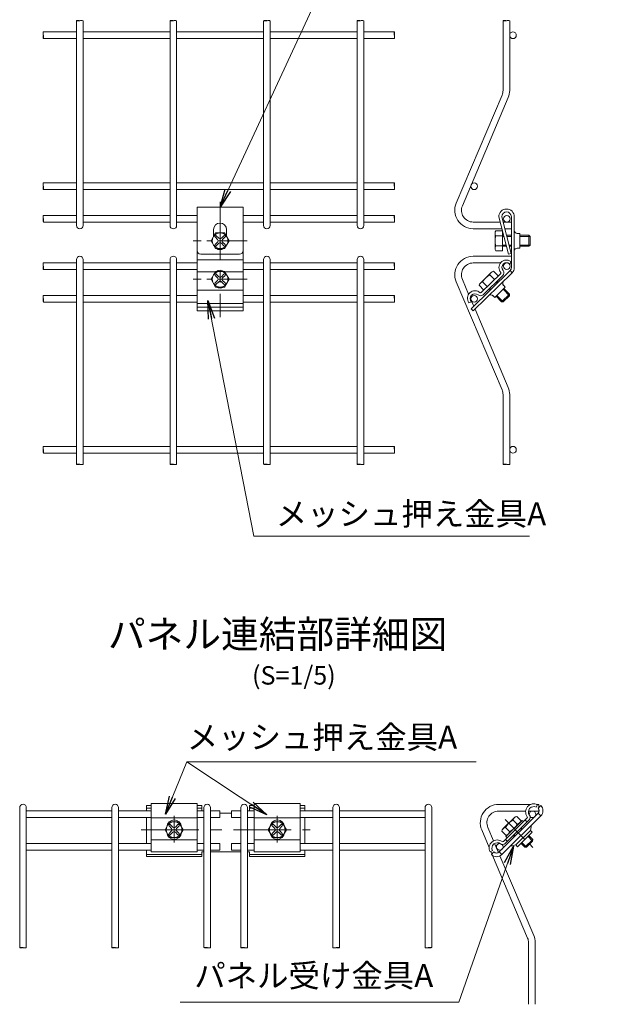
# Model space of a CAD drawing. Extents: x 0 to 8400, y 0 to 5940.
# Drawn here: x 5189 to 6460, y 1736 to 3874 of the extents above; entities that cross this region are included whole.
import ezdxf
from ezdxf.enums import TextEntityAlignment as Align

# ---------------------------------------------------------------- set-up
doc = ezdxf.new("R2010")
doc.units = 0
doc.header["$LTSCALE"] = 100
doc.header["$MEASUREMENT"] = 0
doc.linetypes.add('CENTER', pattern=[2, 1.25, -0.25, 0.25, -0.25])
doc.linetypes.add('DASHED2', pattern=[0.375, 0.25, -0.125])
doc.layers.get('0').update_dxf_attribs({"linetype": 'CONTINUOUS'})
for name, color, linetype, lineweight in [('D-BMK', 2, 'CENTER', 13), ('D-STR-TXT', 7, 'CONTINUOUS', 13), ('D-STR2', 7, 'CONTINUOUS', 9), ('D-STR3', 3, 'CONTINUOUS', 13)]:
    doc.layers.add(name, color=color, linetype=linetype, lineweight=lineweight)
doc.layers.add('D-TTL-TXT', color=7, linetype='CONTINUOUS')
doc.styles.add('ゴシック', font='txt')
doc.dimstyles.new('STYLE', dxfattribs={"dimscale": 20, "dimtxt": 2.5, "dimasz": 2, "dimexe": 1, "dimexo": 1, "dimgap": 0.8, "dimtad": 1, "dimdec": 0, "dimdsep": 46, "dimtxsty": 'ゴシック', "dimblk": 'OPEN', "dimcen": 1e-08, "dimclrd": 256, "dimclre": 256, "dimclrt": 256, "dimadec": 0, "dimazin": 2, "dimtfac": 1, "dimtdec": 0, "dimtmove": 2, "dimatfit": 3, "dimldrblk": 'OPEN', "dimfxl": 1, "dimtolj": 1, "dimtzin": 0, "dimlwd": -1, "dimlwe": -1, "dimarcsym": 0})

# ---------------------------------------------------------------- blocks, each defined once
blk = doc.blocks.new('_OPEN')
at = {"color": 0, "linetype": 'ByBlock'}
for p, q in [((-1, 0.167), (0, 0)), ((0, 0), (-1, -0.167)), ((0, 0), (-1, 0))]:
    blk.add_line(p, q, dxfattribs=at)

msp = doc.modelspace()

# ---------------------------------------------------------------- linework, layer by layer
at = {"layer": 'D-BMK'}
for p, q in [((5623.74, 3478.45), (5623.74, 3227.63)), ((5523.89, 2087.26), (5523.89, 2145.17)), ((5747.89, 2087.26), (5747.89, 2145.17)), ((5452.69, 2114.78), (5819.1, 2114.78))]:
    msp.add_line(p, q, dxfattribs=at)
at = {"layer": 'D-BMK', "ltscale": 0.5}
for p, q in [((5682.42, 3393.77), (5565.05, 3393.77)), ((5682.42, 3310.31), (5565.05, 3310.31)), ((6242.37, 2136.95), (6302.9, 2075.93))]:
    msp.add_line(p, q, dxfattribs=at)
at = {"layer": 'D-STR-TXT'}
for p, q in [((6179.5, 2261.91), (5551.3, 2261.91)), ((5537.05, 1740.22), (6141.76, 1740.22))]:
    msp.add_line(p, q, dxfattribs=at)
at = {"layer": 'D-STR2'}
for p, q in [((5311.92, 3427.17), (5311.92, 3871.52)), ((5326.32, 3427.17), (5326.32, 3871.52)), ((5515, 3427.17), (5515, 3871.52)), ((5529.4, 3427.17), (5529.4, 3871.52)), ((5718.08, 3427.17), (5718.08, 3871.52)), ((5732.48, 3427.17), (5732.48, 3871.52)), ((5921.16, 3427.17), (5921.16, 3871.52)), ((5935.56, 3427.17), (5935.56, 3871.52)), ((6238.01, 3720.21), (6238.01, 3871.52)), ((6252.41, 3720.21), (6252.41, 3871.52)), ((5240.1, 3847.17), (5311.92, 3847.17)), ((5240.1, 3832.77), (5311.92, 3832.77)), ((5326.32, 3847.17), (5515, 3847.17)), ((5326.32, 3832.77), (5515, 3832.77)), ((5529.4, 3847.17), (5718.08, 3847.17)), ((5529.4, 3832.77), (5718.08, 3832.77)), ((5732.48, 3847.17), (5921.16, 3847.17)), ((5732.48, 3832.77), (5921.16, 3832.77)), ((5935.56, 3847.17), (6002.11, 3847.17)), ((5935.56, 3832.77), (6002.11, 3832.77)), ((6136.39, 3475.6), (6235.97, 3710.21)), ((6149.64, 3469.97), (6249.23, 3704.58)), ((5240.1, 3519.27), (5311.92, 3519.27)), ((5326.32, 3519.27), (5515, 3519.27)), ((5529.4, 3519.27), (5718.08, 3519.27)), ((5732.48, 3519.27), (5921.16, 3519.27)), ((5935.56, 3519.27), (6002.11, 3519.27)), ((5240.1, 3504.87), (5311.92, 3504.87)), ((5326.32, 3504.87), (5515, 3504.87)), ((5529.4, 3504.87), (5718.08, 3504.87)), ((5732.48, 3504.87), (5921.16, 3504.87)), ((5935.56, 3504.87), (6002.11, 3504.87)), ((5240.1, 3448.77), (5311.92, 3448.77)), ((5326.32, 3448.77), (5515, 3448.77)), ((5529.4, 3448.77), (5573.74, 3448.77)), ((5673.74, 3448.77), (5718.08, 3448.77)), ((5732.48, 3448.77), (5921.16, 3448.77)), ((5935.56, 3448.77), (6002.11, 3448.77)), ((6228.82, 3445.93), (6249.7, 3364.41)), ((6235.22, 3445.93), (6255.71, 3365.95)), ((6256.02, 3445.93), (6256.02, 3335.24)), ((6262.42, 3445.93), (6262.42, 3335.33)), ((5240.1, 3434.37), (5311.92, 3434.37)), ((5326.32, 3434.37), (5515, 3434.37)), ((5529.4, 3434.37), (5573.74, 3434.37)), ((5673.74, 3434.37), (5718.08, 3434.37)), ((5732.48, 3434.37), (5921.16, 3434.37)), ((5935.56, 3434.37), (6002.11, 3434.37)), ((6231.78, 3434.37), (6173.21, 3434.37)), ((6256.02, 3434.37), (6238.18, 3434.37)), ((6235.47, 3419.97), (6173.21, 3419.97)), ((6236.6, 3371.97), (6236.6, 3415.57)), ((6256.02, 3419.97), (6241.87, 3419.97)), ((6256.02, 3359.97), (6173.21, 3359.97)), ((6249.7, 3364.41), (6255.71, 3365.95)), ((5240.1, 3345.57), (5311.92, 3345.57)), ((5311.92, 3352.77), (5311.92, 2908.41)), ((5326.32, 3352.77), (5326.32, 2908.41)), ((5326.32, 3345.57), (5515, 3345.57)), ((5515, 3352.77), (5515, 2908.41)), ((5529.4, 3352.77), (5529.4, 2908.41)), ((5529.4, 3345.57), (5573.74, 3345.57)), ((5673.74, 3345.57), (5718.08, 3345.57)), ((5718.08, 3352.77), (5718.08, 2908.41)), ((5732.48, 3352.77), (5732.48, 2908.41)), ((5732.48, 3345.57), (5921.16, 3345.57)), ((5921.16, 3352.77), (5921.16, 2908.41)), ((5935.56, 3352.77), (5935.56, 2908.41)), ((5935.56, 3345.57), (6002.11, 3345.57)), ((6232.33, 3345.57), (6173.21, 3345.57)), ((6249.42, 3345.57), (6242.74, 3345.57)), ((6249.42, 3345.57), (6242.74, 3345.57)), ((6254.86, 3348.85), (6253.51, 3343)), ((6256.02, 3345.57), (6254.1, 3345.57)), ((5240.1, 3331.17), (5311.92, 3331.17)), ((5326.32, 3331.17), (5515, 3331.17)), ((5529.4, 3331.17), (5573.74, 3331.17)), ((5673.74, 3331.17), (5718.08, 3331.17)), ((5732.48, 3331.17), (5921.16, 3331.17)), ((5935.56, 3331.17), (6002.11, 3331.17)), ((6253.4, 3328.89), (6168.62, 3245.84)), ((6190.31, 3281.09), (6232.99, 3322.89)), ((6194.79, 3276.52), (6237.47, 3318.32)), ((6253.4, 3328.89), (6257.97, 3324.41)), ((6136.39, 3304.34), (6235.97, 3069.73)), ((6149.64, 3309.97), (6163.36, 3277.65)), ((5240.1, 3275.07), (5311.92, 3275.07)), ((5326.32, 3275.07), (5515, 3275.07)), ((5529.4, 3275.07), (5573.74, 3275.07)), ((5673.74, 3275.07), (5718.08, 3275.07)), ((5732.48, 3275.07), (5921.16, 3275.07)), ((5935.56, 3275.07), (6002.11, 3275.07)), ((6002.11, 3260.67), (6002.11, 3275.07)), ((5240.1, 3260.67), (5311.92, 3260.67)), ((5326.32, 3260.67), (5515, 3260.67)), ((5529.4, 3260.67), (5573.74, 3260.67)), ((5673.74, 3260.67), (5718.08, 3260.67)), ((5732.48, 3260.67), (5921.16, 3260.67)), ((5935.56, 3260.67), (6002.11, 3260.67)), ((6163.79, 3259.01), (6169.79, 3260.98)), ((6166.88, 3269.37), (6174.44, 3251.54)), ((6168.62, 3245.84), (6173.1, 3241.27)), ((6177.13, 3245.22), (6249.23, 3075.36)), ((6238.01, 3059.73), (6238.01, 2908.41)), ((6252.41, 3059.73), (6252.41, 2908.41)), ((5240.1, 2947.17), (5311.92, 2947.17)), ((5240.1, 2932.77), (5311.92, 2932.77)), ((5326.32, 2947.17), (5515, 2947.17)), ((5326.32, 2932.77), (5515, 2932.77)), ((5529.4, 2947.17), (5718.08, 2947.17)), ((5529.4, 2932.77), (5718.08, 2932.77)), ((5732.48, 2947.17), (5921.16, 2947.17)), ((5732.48, 2932.77), (5921.16, 2932.77)), ((5935.56, 2947.17), (6002.11, 2947.17)), ((5935.56, 2932.77), (6002.11, 2932.77)), ((5188.69, 2162.69), (5188.69, 1858.65)), ((5203.09, 2162.69), (5203.09, 1858.65)), ((5388.69, 2162.69), (5388.69, 1858.65)), ((5403.09, 2162.69), (5403.09, 1858.65)), ((5588.69, 2162.69), (5588.69, 1858.65)), ((5603.09, 2162.69), (5603.09, 1858.65)), ((5668.69, 2162.69), (5668.69, 1858.65)), ((5683.09, 2162.69), (5683.09, 1858.65)), ((5868.69, 2162.69), (5868.69, 1858.65)), ((5883.09, 2162.69), (5883.09, 1858.65)), ((6068.69, 2162.69), (6068.69, 1858.65)), ((6083.09, 2162.69), (6083.09, 1858.65)), ((6298.11, 2169.73), (6228.59, 2169.73)), ((6315.79, 2169.73), (6310.81, 2169.73)), ((6315.79, 2163.13), (6315.79, 2169.73)), ((5623.09, 2141.09), (5623.09, 2155.49)), ((5648.69, 2141.09), (5648.69, 2155.49)), ((6287.06, 2155.33), (6228.59, 2155.33)), ((6315.79, 2155.33), (6293.12, 2155.33)), ((6315.79, 2155.33), (6315.79, 2159.56)), ((6205.02, 2119.72), (6217.41, 2090.55)), ((6191.77, 2114.1), (6207.91, 2076.07)), ((5623.09, 2070.58), (5623.09, 2084.98)), ((5648.69, 2070.58), (5648.69, 2084.98)), ((6219.76, 2085), (6228.13, 2065.29)), ((6211.46, 2067.7), (6213.84, 2062.09)), ((6215.3, 2058.65), (6291.35, 1879.49)), ((6231.27, 2057.88), (6304.61, 1885.12)), ((6293.39, 1869.49), (6293.39, 1735.55)), ((6307.79, 1869.49), (6307.79, 1735.55))]:
    msp.add_line(p, q, dxfattribs=at)
at = {"layer": 'D-STR2', "ltscale": 0.3}
msp.add_line((6257.97, 3324.41), (6173.1, 3241.27), dxfattribs=at)
at = {"layer": 'D-STR2', "ltscale": 0.5}
for p, q in [((5388.69, 2155.49), (5203.09, 2155.49)), ((5388.69, 2141.09), (5203.09, 2141.09)), ((5473.89, 2155.49), (5403.09, 2155.49)), ((5473.89, 2141.09), (5403.09, 2141.09)), ((5588.69, 2155.49), (5573.89, 2155.49)), ((5588.69, 2141.09), (5573.89, 2141.09)), ((5623.09, 2155.49), (5603.09, 2155.49)), ((5623.09, 2141.09), (5603.09, 2141.09)), ((5648.69, 2155.49), (5668.69, 2155.49)), ((5648.69, 2141.09), (5668.69, 2141.09)), ((5683.09, 2155.49), (5697.89, 2155.49)), ((5683.09, 2141.09), (5697.89, 2141.09)), ((5797.89, 2155.49), (5868.69, 2155.49)), ((5797.89, 2141.09), (5868.69, 2141.09)), ((5883.09, 2155.49), (6068.69, 2155.49)), ((5883.09, 2141.09), (6068.69, 2141.09)), ((5388.69, 2084.98), (5203.09, 2084.98)), ((5473.89, 2084.98), (5403.09, 2084.98)), ((5588.69, 2084.98), (5573.89, 2084.98)), ((5623.09, 2084.98), (5603.09, 2084.98)), ((5648.69, 2084.98), (5668.69, 2084.98)), ((5683.09, 2084.98), (5697.89, 2084.98)), ((5797.89, 2084.98), (5868.69, 2084.98)), ((5883.09, 2084.98), (6068.69, 2084.98)), ((5388.69, 2070.58), (5203.09, 2070.58)), ((5473.89, 2070.58), (5403.09, 2070.58)), ((5588.69, 2070.58), (5573.89, 2070.58)), ((5623.09, 2070.58), (5603.09, 2070.58)), ((5648.69, 2070.58), (5668.69, 2070.58)), ((5683.09, 2070.58), (5697.89, 2070.58)), ((5797.89, 2070.58), (5868.69, 2070.58)), ((5883.09, 2070.58), (6068.69, 2070.58))]:
    msp.add_line(p, q, dxfattribs=at)
at = {"layer": 'D-STR2'}
for centre in [(6259.61, 3839.97), (6175.33, 3512.07), (6246.41, 3441.57), (6246.41, 3338.37), (6175.33, 3267.87), (6259.61, 2939.97), (6301.79, 2148.13), (6230.71, 2077.62)]:
    msp.add_circle(centre, 7.2, dxfattribs=at)
for centre, radius, start, end in [((6212.41, 3720.21), 25.6, 337, 0), ((6212.41, 3720.21), 40, 337, 0), ((6173.21, 3459.97), 40, 157, 270), ((6173.21, 3459.97), 25.6, 157, 270), ((6245.62, 3445.93), 16.8, 0, 180), ((6245.62, 3445.93), 10.4, 0, 180), ((5319.12, 3427.17), 7.2, 180, 0), ((5522.2, 3427.17), 7.2, 180, 0), ((5725.28, 3427.17), 7.2, 180, 0), ((5928.36, 3427.17), 7.2, 180, 0), ((6268.83, 3416.15), 6.4, 180, 270), ((5319.12, 3352.77), 7.2, 0, 180), ((5522.2, 3352.77), 7.2, 0, 180), ((5725.28, 3352.77), 7.2, 0, 180), ((5928.36, 3352.77), 7.2, 0, 180), ((6173.21, 3319.97), 40, 90, 203), ((6268.83, 3371.39), 6.4, 90, 180), ((6173.21, 3319.97), 25.6, 90, 203), ((6245.26, 3335.78), 16.21, 53.68647, 221.43997), ((6246.08, 3335.72), 10.4, 44.409, 219.42046), ((6231.87, 3324.04), 1.6, 314.409, 39.42046), ((6231.87, 3324.04), 8, 314.409, 39.42046), ((6246.82, 3335.33), 9.2, 315.6, 0), ((6246.82, 3335.33), 15.6, 315.6, 0), ((6243.59, 3301.36), 6.4, 134.409, 224.409), ((6177.21, 3268.64), 16.52, 48.50138, 215.66553), ((6177.22, 3268.26), 10.4, 49.39754, 224.409), ((6189.19, 3282.23), 8, 229.39754, 314.409), ((6189.19, 3282.23), 1.6, 229.39754, 314.409), ((6211.62, 3270.04), 6.4, 44.409, 134.409), ((6212.41, 3059.73), 25.6, 0, 23), ((6212.41, 3059.73), 40, 0, 23), ((6228.59, 2129.73), 40, 90, 203), ((6228.59, 2129.73), 25.6, 90, 203), ((6267.79, 1869.49), 40, 0, 23), ((6267.79, 1869.49), 25.6, 0, 23)]:
    msp.add_arc(centre, radius, start, end, dxfattribs=at)
at = {"layer": 'D-STR2', "ltscale": 0.5}
for centre in [(5195.89, 2162.69), (5395.89, 2162.69), (5595.89, 2162.69), (5675.89, 2162.69), (5875.89, 2162.69), (6075.89, 2162.69)]:
    msp.add_arc(centre, 7.2, 0, 180, dxfattribs=at)
at = {"layer": 'D-STR2'}
for centre, major_axis, ratio in [((5315.52, 3871.52), (-3.6, 0), 0.1148982), ((5518.6, 3871.52), (-3.6, 0), 0.1148982), ((5721.68, 3871.52), (-3.6, 0), 0.1148982), ((5924.76, 3871.52), (-3.6, 0), 0.1148982), ((6241.61, 3871.52), (-3.6, 0), 0.1148982), ((6002.11, 3843.57), (0, 3.6), 0.1436111), ((6002.09, 3515.67), (0, 3.6), 0.1436111), ((6002.11, 3445.17), (0, 3.6), 0.1436111), ((6002.11, 3341.97), (0, 3.6), 0.1436111), ((6002.11, 3271.47), (0, 3.6), 0.1436111), ((6002.11, 2943.57), (0, 3.6), 0.1436111), ((5879.49, 1858.65), (3.6, 0), 0.1148982), ((6079.49, 1858.65), (3.6, 0), 0.1148982)]:
    msp.add_ellipse(centre, major_axis=major_axis, ratio=ratio, dxfattribs=at)
for centre, major_axis, ratio, start_param, end_param in [((5322.72, 3871.52), (3.6, 0), 0.1148982, -0.0000989, 3.1415923), ((5525.8, 3871.52), (3.6, 0), 0.1148982, -0.0000989, 3.1415923), ((5728.88, 3871.52), (3.6, 0), 0.1148982, -0.0000989, 3.1415923), ((5931.96, 3871.52), (3.6, 0), 0.1148982, -0.0000989, 3.1415923), ((6248.81, 3871.52), (3.6, 0), 0.1148982, -0.0000989, 3.1415923), ((6002.11, 3844.47), (0, 4.5), 0.1148889, 3.1414934, 3.1415927), ((6002.11, 3836.37), (0, 3.6), 0.1436111, 3.141513, 6.2832251), ((6002.09, 3516.57), (0, 4.5), 0.1148889, 3.1414934, 3.1415927), ((6002.09, 3508.47), (0, 3.6), 0.1436111, 3.141513, 6.2832251), ((6002.11, 3446.07), (0, 4.5), 0.1148889, 3.1414934, 3.1415927), ((6002.11, 3437.97), (0, 3.6), 0.1436111, 3.141513, 6.2832251), ((6002.11, 3342.87), (0, 4.5), 0.1148889, 3.1414934, 3.1415927), ((6002.11, 3334.77), (0, 3.6), 0.1436111, 3.141513, 6.2832251), ((6002.11, 3264.27), (0, 3.6), 0.1436111, 3.141513, 6.2832251), ((6002.11, 2936.37), (0, 3.6), 0.1436111, 3.141513, 6.2832251), ((5872.29, 1858.65), (-3.6, 0), 0.1148982, -0.0000989, 3.1415923), ((6072.29, 1858.65), (-3.6, 0), 0.1148982, -0.0000989, 3.1415923)]:
    msp.add_ellipse(centre, major_axis=major_axis, ratio=ratio, start_param=start_param, end_param=end_param, dxfattribs=at)
at = {"layer": 'D-STR2', "extrusion": (0, 0, -1)}
for centre, major_axis, ratio, start_param, end_param in [((5240.1, 3843.57), (0, 3.6), 0.1436111, 3.1413941, 6.2829868), ((5240.1, 3836.37), (0, -3.6), 0.1436111, 3.1415927, 9.4245794), ((5240.1, 3515.67), (0, 3.6), 0.1436111, 3.1413941, 6.2829868), ((5240.1, 3508.47), (0, -3.6), 0.1436111, 3.1415927, 9.4245794), ((5240.1, 3445.17), (0, 3.6), 0.1436111, 3.1413941, 6.2829868), ((5240.1, 3437.97), (0, -3.6), 0.1436111, 3.1415927, 9.4245794), ((5240.1, 3341.97), (0, 3.6), 0.1436111, 3.1413941, 6.2829868), ((5240.1, 3334.77), (0, -3.6), 0.1436111, 3.1415927, 9.4245794), ((5240.1, 3271.47), (0, 3.6), 0.1436111, 3.1413941, 6.2829868), ((5240.1, 3264.27), (0, -3.6), 0.1436111, 3.1415927, 9.4245794), ((5240.1, 2943.57), (0, 3.6), 0.1436111, 3.1413941, 6.2829868), ((5240.1, 2936.37), (0, -3.6), 0.1436111, 3.1415927, 9.4245794), ((5322.72, 2908.41), (3.6, 0), 0.1148982, -0.0000989, 3.1415923), ((5525.8, 2908.41), (3.6, 0), 0.1148982, -0.0000989, 3.1415923), ((5728.88, 2908.41), (3.6, 0), 0.1148982, -0.0000989, 3.1415923), ((5931.96, 2908.41), (3.6, 0), 0.1148982, -0.0000989, 3.1415923), ((6248.81, 2908.41), (3.6, 0), 0.1148982, -0.0000989, 3.1415923), ((5199.49, 1858.65), (3.6, 0), 0.1148982, -0.0000989, 3.1415923), ((5399.49, 1858.65), (3.6, 0), 0.1148982, -0.0000989, 3.1415923), ((5599.49, 1858.65), (3.6, 0), 0.1148982, -0.0000989, 3.1415923), ((5679.49, 1858.65), (3.6, 0), 0.1148982, -0.0000989, 3.1415923)]:
    msp.add_ellipse(centre, major_axis=major_axis, ratio=ratio, start_param=start_param, end_param=end_param, dxfattribs=at)
for centre in [(5315.52, 2908.41), (5518.6, 2908.41), (5721.68, 2908.41), (5924.76, 2908.41), (6241.61, 2908.41), (5192.29, 1858.65), (5392.29, 1858.65), (5592.29, 1858.65), (5672.29, 1858.65)]:
    msp.add_ellipse(centre, major_axis=(-3.6, 0), ratio=0.1148982, dxfattribs=at)
at = {"layer": 'D-STR3', "ltscale": 0.5}
for p, q in [((5573.74, 3466.97), (5573.74, 3241.27)), ((5673.74, 3466.97), (5573.74, 3466.97)), ((5673.74, 3466.97), (5673.74, 3241.27)), ((6274.3, 3409.76), (6268.47, 3409.76)), ((6274.3, 3409.76), (6274.3, 3377.78)), ((5665.74, 3364.41), (5581.74, 3364.41)), ((6274.3, 3377.78), (6268.47, 3377.78)), ((6242.86, 3292.98), (6238.78, 3297.15)), ((6220.01, 3270.6), (6215.93, 3274.77)), ((6242.86, 3292.98), (6220.01, 3270.6)), ((5673.74, 3249.4), (5573.74, 3249.4)), ((5463.89, 2167.44), (5473.89, 2167.44)), ((5463.89, 2161.81), (5473.89, 2161.81)), ((5473.89, 2171.42), (5573.89, 2171.42)), ((5573.89, 2167.44), (5583.89, 2167.44)), ((5573.89, 2161.81), (5583.89, 2161.81)), ((5583.89, 2167.44), (5583.89, 2155.49)), ((5697.89, 2167.44), (5687.89, 2167.44)), ((5687.89, 2167.44), (5687.89, 2155.49)), ((5697.89, 2161.81), (5687.89, 2161.81)), ((5797.89, 2171.42), (5697.89, 2171.42)), ((5807.89, 2167.44), (5797.89, 2167.44)), ((5807.89, 2161.81), (5797.89, 2161.81)), ((6309.87, 2163.57), (6312.69, 2168.87)), ((6314.25, 2161.61), (6319.98, 2167.28)), ((5473.89, 2140.4), (5573.89, 2140.4)), ((5648.69, 2150.5), (5623.09, 2150.5)), ((5797.89, 2140.4), (5697.89, 2140.4)), ((6229.58, 2066.43), (6314.24, 2150.34)), ((6235.21, 2060.75), (6319.88, 2144.66)), ((6263.43, 2141.73), (6237.82, 2116.33)), ((6238.67, 2089), (6290.32, 2140.24)), ((6268.16, 2143.61), (6276.61, 2135.09)), ((6314.24, 2150.34), (6319.88, 2144.66)), ((6242.9, 2084.74), (6294.54, 2135.98)), ((6243.67, 2119.31), (6252.12, 2110.79)), ((6279.44, 2135.08), (6243.94, 2099.86)), ((6282.26, 2132.24), (6246.76, 2097.03)), ((6274.27, 2129.95), (6249.07, 2104.95)), ((6259.99, 2135.51), (6268.45, 2126.99)), ((6275.55, 2117.13), (6278.12, 2114.54)), ((6277.25, 2118.82), (6279.83, 2116.23)), ((6279.44, 2135.08), (6282.26, 2132.24)), ((6285.82, 2135.77), (6290.05, 2131.52)), ((6300.11, 2125.07), (6297.64, 2113.31)), ((6235.5, 2111.21), (6243.95, 2102.69)), ((6243.94, 2099.86), (6246.76, 2097.03)), ((6260.21, 2101.92), (6262.78, 2099.33)), ((6261.92, 2103.61), (6264.48, 2101.02)), ((6265.62, 2081.58), (6282.49, 2098.3)), ((6269.34, 2077.85), (6301.33, 2109.56)), ((6297.64, 2113.31), (6280.76, 2096.59)), ((6292.12, 2100.42), (6302.31, 2090.15)), ((6293.83, 2102.11), (6302.32, 2093.55)), ((6301.33, 2109.56), (6297.64, 2113.31)), ((5473.89, 2092.63), (5573.89, 2092.63)), ((5797.89, 2092.63), (5697.89, 2092.63)), ((6243.22, 2093.52), (6247.45, 2089.26)), ((6253.84, 2079.21), (6265.62, 2081.58)), ((6269.34, 2077.85), (6265.62, 2081.58)), ((6276.78, 2085.22), (6285.28, 2076.65)), ((6278.48, 2086.91), (6288.68, 2076.63)), ((6302.32, 2093.55), (6285.28, 2076.65)), ((6288.68, 2076.63), (6285.28, 2076.65)), ((6302.31, 2090.15), (6288.68, 2076.63)), ((6302.32, 2093.55), (6302.31, 2090.15)), ((5463.89, 2061.01), (5583.89, 2061.01)), ((5463.89, 2056.27), (5583.89, 2056.27)), ((5473.89, 2066.57), (5573.89, 2066.57)), ((5588.69, 2066.59), (5583.89, 2066.59)), ((5668.69, 2066.59), (5603.09, 2066.59)), ((5683.09, 2066.59), (5687.89, 2066.59)), ((5807.89, 2061.01), (5687.89, 2061.01)), ((5807.89, 2056.27), (5687.89, 2056.27)), ((5797.89, 2066.57), (5697.89, 2066.57)), ((6215.18, 2069.64), (6209.86, 2066.87)), ((6218.27, 2066.48), (6212.59, 2060.85)), ((6229.58, 2066.43), (6235.21, 2060.75))]:
    msp.add_line(p, q, dxfattribs=at)
at = {"layer": 'D-STR3'}
for p, q in [((5613.9, 3410.81), (5604.06, 3393.77)), ((5609.74, 3418.19), (5609.74, 3403.6)), ((5612.82, 3401.96), (5618.28, 3396.5)), ((5633.57, 3410.81), (5613.9, 3410.81)), ((5615.55, 3404.69), (5621.01, 3399.23)), ((5631.93, 3404.69), (5626.47, 3399.23)), ((5634.65, 3401.96), (5629.2, 3396.5)), ((5633.57, 3410.81), (5643.41, 3393.77)), ((5637.74, 3418.19), (5637.74, 3403.6)), ((6220.6, 3410.12), (6220.6, 3377.42)), ((6236.6, 3415.57), (6222.06, 3415.57)), ((6236.6, 3404.67), (6222.06, 3404.67)), ((6239.11, 3405.77), (6236.6, 3405.77)), ((6239.72, 3403.37), (6236.6, 3403.37)), ((6256.02, 3405.77), (6245.51, 3405.77)), ((6256.02, 3403.37), (6246.12, 3403.37)), ((6294.2, 3405.77), (6274.3, 3405.77)), ((6296.6, 3403.37), (6274.3, 3403.37)), ((6296.6, 3403.37), (6294.2, 3405.77)), ((6294.2, 3405.77), (6294.2, 3381.77)), ((6296.6, 3403.37), (6296.6, 3384.17)), ((5613.9, 3376.73), (5604.06, 3393.77)), ((5612.82, 3385.58), (5618.28, 3391.04)), ((5615.55, 3382.85), (5621.01, 3388.31)), ((5631.93, 3382.85), (5626.47, 3388.31)), ((5634.65, 3385.58), (5629.2, 3391.04)), ((5633.57, 3376.73), (5643.41, 3393.77)), ((6236.6, 3382.87), (6222.06, 3382.87)), ((6244.64, 3384.17), (6236.6, 3384.17)), ((6245.25, 3381.77), (6236.6, 3381.77)), ((6256.02, 3384.17), (6251.04, 3384.17)), ((6256.02, 3381.77), (6251.65, 3381.77)), ((6296.6, 3384.17), (6274.3, 3384.17)), ((6294.2, 3381.77), (6274.3, 3381.77)), ((6296.6, 3384.17), (6294.2, 3381.77)), ((5633.57, 3376.73), (5613.9, 3376.73)), ((6222.06, 3371.97), (6236.6, 3371.97)), ((5673.74, 3352.06), (5573.51, 3352.06)), ((5573.74, 3326.35), (5613.32, 3326.35)), ((5613.9, 3327.35), (5604.06, 3310.31)), ((5612.82, 3318.5), (5618.28, 3313.04)), ((5633.57, 3327.35), (5613.9, 3327.35)), ((5615.55, 3321.23), (5621.01, 3315.77)), ((5631.93, 3321.23), (5626.47, 3315.77)), ((5634.65, 3318.5), (5629.2, 3313.04)), ((5633.57, 3327.35), (5643.41, 3310.31)), ((5634.15, 3326.35), (5673.74, 3326.35)), ((6212.13, 3324.86), (6188.77, 3301.98)), ((5613.9, 3293.27), (5604.06, 3310.31)), ((5612.82, 3302.12), (5618.28, 3307.58)), ((5633.57, 3293.27), (5613.9, 3293.27)), ((5615.55, 3299.39), (5621.01, 3304.85)), ((5631.93, 3299.39), (5626.47, 3304.85)), ((5634.65, 3302.12), (5629.2, 3307.58)), ((5633.57, 3293.27), (5643.41, 3310.31)), ((6222.99, 3304.14), (6225.5, 3301.56)), ((6224.7, 3305.82), (6227.22, 3303.24)), ((5573.74, 3286.55), (5673.74, 3286.55)), ((6207.55, 3289.02), (6210.07, 3286.45)), ((6209.27, 3290.7), (6211.79, 3288.13)), ((6234.99, 3261.02), (6222.86, 3273.39)), ((6238.38, 3260.98), (6224.58, 3275.07)), ((6252.13, 3277.81), (6234.99, 3261.02)), ((6252.1, 3274.42), (6238.29, 3288.51)), ((6252.1, 3274.42), (6238.38, 3260.98)), ((6252.13, 3277.81), (6240.01, 3290.19)), ((6252.1, 3274.42), (6252.13, 3277.81)), ((5673.6, 3257.15), (5573.6, 3257.15)), ((6238.38, 3260.98), (6234.99, 3261.02)), ((5673.74, 3241.27), (5573.74, 3241.27)), ((5463.89, 2155.49), (5463.89, 2167.44)), ((5807.89, 2155.49), (5807.89, 2167.44)), ((5463.89, 2084.98), (5463.89, 2141.09)), ((5807.89, 2084.98), (5807.89, 2141.09)), ((5514.06, 2131.82), (5504.22, 2114.78)), ((5512.98, 2122.97), (5518.44, 2117.51)), ((5533.73, 2131.82), (5514.06, 2131.82)), ((5515.71, 2125.7), (5521.17, 2120.24)), ((5532.08, 2125.7), (5526.62, 2120.24)), ((5534.81, 2122.97), (5529.35, 2117.51)), ((5533.73, 2131.82), (5543.57, 2114.78)), ((5738.06, 2131.82), (5728.22, 2114.78)), ((5736.98, 2122.97), (5742.44, 2117.51)), ((5738.06, 2131.82), (5757.73, 2131.82)), ((5739.71, 2125.7), (5745.17, 2120.24)), ((5756.08, 2125.7), (5750.62, 2120.24)), ((5758.81, 2122.97), (5753.35, 2117.51)), ((5757.73, 2131.82), (5767.57, 2114.78)), ((5514.06, 2097.74), (5504.22, 2114.78)), ((5512.98, 2106.59), (5518.44, 2112.05)), ((5533.73, 2097.74), (5514.06, 2097.74)), ((5515.71, 2103.86), (5521.17, 2109.32)), ((5532.08, 2103.86), (5526.62, 2109.32)), ((5534.81, 2106.59), (5529.35, 2112.05)), ((5533.73, 2097.74), (5543.57, 2114.78)), ((5738.06, 2097.74), (5728.22, 2114.78)), ((5736.98, 2106.59), (5742.44, 2112.05)), ((5738.06, 2097.74), (5757.73, 2097.74)), ((5739.71, 2103.86), (5745.17, 2109.32)), ((5756.08, 2103.86), (5750.62, 2109.32)), ((5758.81, 2106.59), (5753.35, 2112.05)), ((5757.73, 2097.74), (5767.57, 2114.78)), ((5463.89, 2070.58), (5463.89, 2056.27)), ((5583.89, 2056.27), (5583.89, 2066.59)), ((5687.89, 2056.27), (5687.89, 2066.59)), ((5807.89, 2070.58), (5807.89, 2056.27))]:
    msp.add_line(p, q, dxfattribs=at)
at = {"layer": 'D-STR3', "linetype": 'DASHED2'}
msp.add_line((6227.45, 3415.57), (6227.62, 3415.57), dxfattribs=at)
at = {"layer": 'D-STR3', "ltscale": 0.3}
for p, q in [((6209.26, 3320), (6219.44, 3309.62)), ((6217.05, 3327.63), (6227.22, 3317.25)), ((6185.9, 3297.12), (6196.07, 3286.73)), ((6193.69, 3304.75), (6203.86, 3294.36))]:
    msp.add_line(p, q, dxfattribs=at)
at = {"layer": 'D-STR3', "linetype": 'ByBlock'}
for p, q in [((5473.89, 2171.42), (5473.89, 2066.57)), ((5573.89, 2171.42), (5573.89, 2066.57)), ((5697.89, 2171.42), (5697.89, 2066.57)), ((5797.89, 2171.42), (5797.89, 2066.57))]:
    msp.add_line(p, q, dxfattribs=at)
at = {"layer": 'D-STR3'}
for centre in [(5623.74, 3393.77), (5623.74, 3310.31), (5523.89, 2114.78), (5747.89, 2114.78)]:
    msp.add_circle(centre, 17.04, dxfattribs=at)
for centre, radius, start, end in [((5623.74, 3418.19), 14, 0, 180), ((5614.18, 3403.32), 1.93, 44.99953, 224.99952), ((5633.29, 3403.32), 1.93, 315, 135), ((6231.5, 3410.12), 10.9, 150, 210), ((6262.01, 3393.77), 41.41, 164.73852, 195.26148), ((5614.18, 3384.22), 1.93, 135, 314.99998), ((5615.55, 3393.77), 3.86, 314.99999, 45), ((5623.74, 3401.96), 3.86, 225.00001, 314.99999), ((5623.74, 3385.58), 3.86, 45, 135), ((5631.93, 3393.77), 3.86, 135, 225.00001), ((5633.29, 3384.22), 1.93, 225.00001, 44.99999), ((6231.5, 3377.42), 10.9, 150, 210), ((5623.74, 3388.94), 14.47, 237.53826, 302.46174), ((5614.18, 3319.86), 1.93, 44.99953, 224.99952), ((5623.74, 3315.14), 14.47, 57.53826, 122.46174), ((5623.74, 3318.5), 3.86, 225.00001, 314.99999), ((5633.29, 3319.86), 1.93, 315, 135), ((6229.43, 3283.84), 41.41, 119.14752, 149.67048), ((6219.76, 3317.07), 10.9, 104.409, 164.409), ((5614.18, 3300.76), 1.93, 135, 314.99998), ((5623.74, 3305.49), 14.47, 237.53826, 302.46174), ((5615.55, 3310.31), 3.86, 314.99999, 45), ((5623.74, 3302.12), 3.86, 45, 135), ((5631.93, 3310.31), 3.86, 135, 225.00001), ((5633.29, 3300.76), 1.93, 225.00001, 44.99999), ((6196.4, 3294.19), 10.9, 104.409, 164.409), ((5514.34, 2124.33), 1.93, 44.99953, 224.99952), ((5515.71, 2114.78), 3.86, 314.99999, 45), ((5523.89, 2122.97), 3.86, 225.00001, 314.99999), ((5532.08, 2114.78), 3.86, 135, 225.00001), ((5533.45, 2124.33), 1.93, 315, 135), ((5738.34, 2124.33), 1.93, 45, 225), ((5739.71, 2114.78), 3.86, 314.99999, 45), ((5747.9, 2122.97), 3.86, 225.00001, 314.99999), ((5756.08, 2114.78), 3.86, 135, 225.00001), ((5757.45, 2124.33), 1.93, 315.00048, 135.00047), ((5514.34, 2105.23), 1.93, 135, 314.99998), ((5523.89, 2106.59), 3.86, 45, 135), ((5533.45, 2105.23), 1.93, 225.00001, 44.99999), ((5738.34, 2105.23), 1.93, 135.00001, 314.99999), ((5747.9, 2106.59), 3.86, 45, 135), ((5757.45, 2105.23), 1.93, 225.00002, 45)]:
    msp.add_arc(centre, radius, start, end, dxfattribs=at)
at = {"layer": 'D-STR3', "ltscale": 0.5}
for centre, radius, start, end in [((5581.74, 3372.41), 8, 180, 270), ((5665.74, 3372.41), 8, 270, 0), ((6304.46, 2153.42), 17.5, 61.96631, 217.1074), ((6304.46, 2153.42), 11.5, 61.96631, 217.1074), ((6308.61, 2156.02), 8, 314.74497, 44.74497), ((6308.61, 2156.02), 16, 314.74497, 44.74497), ((6268.99, 2134.6), 9.04, 95.28636, 174.25078), ((6288.91, 2141.66), 2, 314.76966, 37.1074), ((6288.91, 2141.66), 8, 314.76966, 37.1074), ((5523.89, 2119.94), 16, 4.65818, 175.34501), ((5747.89, 2119.94), 16, 4.65499, 175.34182), ((6244.66, 2110.15), 9.22, 96.17509, 173.36206), ((6274.41, 2104.65), 34.06, 115.03696, 154.50019), ((6237.7, 2141.65), 34.06, 295.03696, 334.50019), ((6267.45, 2136.16), 9.22, 276.20307, 353.33408), ((5523.89, 2109.68), 16, 184.89555, 355.10576), ((5747.89, 2109.68), 16, 184.89424, 355.10445), ((6242.97, 2111.85), 9.21, 276.14356, 353.39359), ((6225.37, 2074.97), 17.5, 52.43191, 207.57301), ((6225.37, 2074.97), 11.5, 52.43191, 207.57301), ((6237.26, 2090.42), 8, 232.43191, 314.76966), ((6237.26, 2090.42), 2, 232.43191, 314.76966), ((6223.95, 2072.11), 16, 224.74497, 314.74497), ((6223.95, 2072.11), 8, 224.74497, 314.74497)]:
    msp.add_arc(centre, radius, start, end, dxfattribs=at)

# ---------------------------------------------------------------- texts
at = {"layer": 'D-STR-TXT', "style": 'ゴシック'}
msp.add_text('メッシュ押え金具A', height=50, dxfattribs=at).set_placement((5744.52, 2775.74))
at = {"layer": 'D-STR-TXT', "char_height": 50, "attachment_point": 7, "style": 'ゴシック'}
for s, insert in [('メッシュ押え金具A', (5551.3, 2275.17)), ('パネル受け金具A', (5567.66, 1757.17))]:
    msp.add_mtext(s, dxfattribs=dict(at, insert=insert))
at = {"layer": 'D-TTL-TXT', "style": 'ゴシック'}
for s, height, p in [('パネル連結部詳細図', 60, (5748.61, 2531.57)), ('(S=1/5)', 40, (5783.89, 2444.72))]:
    msp.add_text(s, height=height, dxfattribs=at).set_placement(p, align=Align.MIDDLE)

# ---------------------------------------------------------------- leaders
at = {"layer": 'D-STR-TXT', "ltscale": 0.5}
for points in [[(5623.74, 3466.97), (5827.35, 3905.32), (6460, 3905.32)], [(5597.31, 3263.96), (5697.15, 2752.25), (6295.79, 2752.25)]]:
    msp.add_leader(points, dimstyle='STYLE', override={"dimgap": 0.8, "dimtad": 1}, dxfattribs=at)
at = {"layer": 'D-STR-TXT'}
for points in [[(5504.96, 2148.34), (5551.3, 2261.91)], [(5725.29, 2147.16), (5551.3, 2261.91)], [(6260.55, 2079.1), (6141.76, 1740.22)]]:
    msp.add_leader(points, dimstyle='STYLE', dxfattribs=at)

doc.saveas('drawing.dxf')
